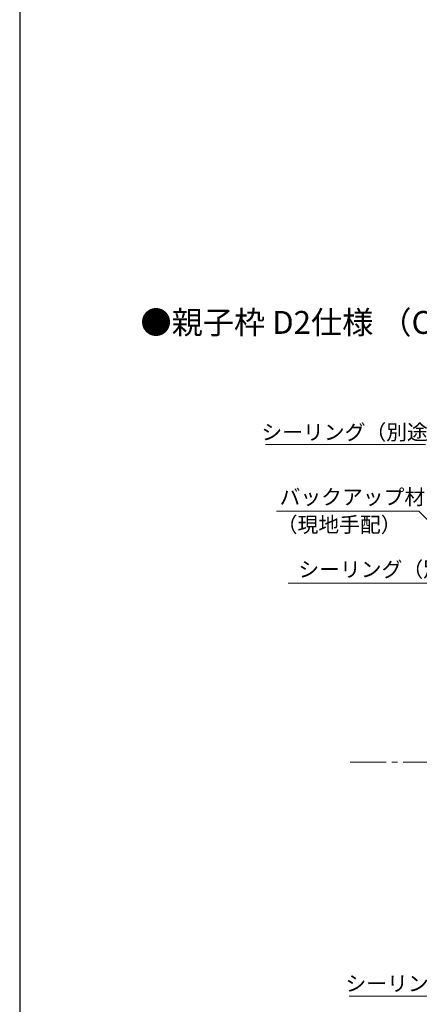
# Model space of a CAD drawing. Extents: x 105 to 1155, y 126 to 1689.
# Drawn here: x 105 to 315, y 391 to 908 of the extents above; entities that cross this region are included whole.
import ezdxf

# ---------------------------------------------------------------- set-up
doc = ezdxf.new("R2010")
doc.units = 0
doc.linetypes.add('YCENTER_1', pattern=[13, 10, -1, 1, -1])
for name, color, linetype, lineweight in [('USER1', 3, 'CONTINUOUS', 13), ('YKK_12', 2, 'CONTINUOUS', 13), ('YKK_D', 6, 'CONTINUOUS', 13), ('YKK_ZWAK', 7, 'CONTINUOUS', 30)]:
    doc.layers.add(name, color=color, linetype=linetype, lineweight=lineweight)
doc.styles.add('text-b', font='txt')

msp = doc.modelspace()

# ---------------------------------------------------------------- linework, layer by layer
at = {"layer": 'YKK_12', "linetype": 'YCENTER_1', "ltscale": 3}
msp.add_line((1038.26, 518, 0), (278.36, 518, 0), dxfattribs=at)
at = {"layer": 'YKK_D', "extrusion": (0, 0, -1)}
for p, q in [((317.98, 684.64), (233.95, 684.64)), ((317.98, 684.64), (233.95, 684.64)), ((314.43, 649.66), (239.77, 649.66)), ((405.8, 558.29), (314.43, 649.66)), ((339.01, 611.99), (245.83, 611.99)), ((362.23, 395.22), (277.85, 395.22))]:
    msp.add_line(p, q, dxfattribs=at)
at = {"layer": 'YKK_ZWAK'}
msp.add_line((105, 1656), (105, 126), dxfattribs=at)

# ---------------------------------------------------------------- texts
at = {"layer": 'USER1', "style": 'text-b'}
msp.add_text('●親子枠 D2仕様 （C－C’断面）', height=12, dxfattribs=at).set_placement((168.36, 742.75, 0))
at = {"layer": 'YKK_D', "style": 'text-b'}
for p in [(231.86, 687.14), (251.25, 615.14)]:
    msp.add_text('シーリング（別途）', height=8, rotation=360, dxfattribs=at).set_placement(p)
for s, p in [('バックアップ材', (241.39, 653.13)), ('（現地手配）', (239.89, 638.62)), ('シーリング（別途）', (275.98, 397.79))]:
    msp.add_text(s, height=8, dxfattribs=at).set_placement(p)

doc.saveas('drawing.dxf')
